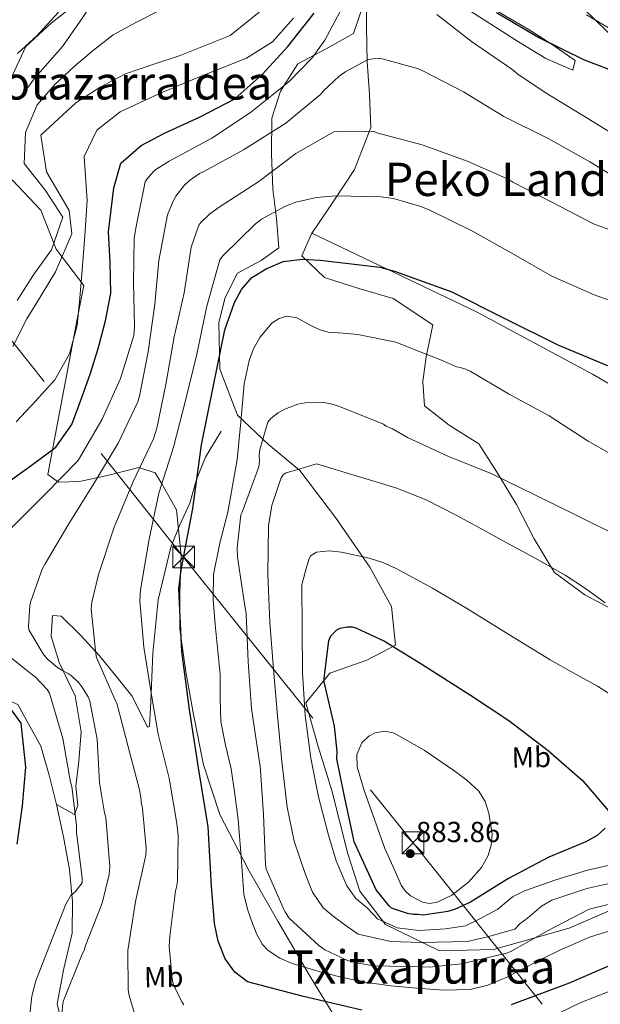
# Model space of a CAD drawing. Extents: x 641239 to 648142, y 748599 to 753369.
# Drawn here: x 645127 to 645328, y 752706 to 753046 of the extents above; entities that cross this region are included whole.
import ezdxf
from ezdxf.enums import TextEntityAlignment as Align

# ---------------------------------------------------------------- set-up
doc = ezdxf.new("R2010")
doc.units = 0
doc.header["$MEASUREMENT"] = 0
doc.linetypes.add('DGN Style 3', pattern=[111.159636, 79.39974, -31.759896])
doc.linetypes.add('DGN Style 7', pattern=[158.79948, 71.459766, -31.759896, 23.819922, -31.759896])
for name, color, linetype in [('Nivel 11', 7, 'Continuous'), ('Nivel 21', 7, 'Continuous'), ('Nivel 32', 7, 'Continuous'), ('Nivel 35', 7, 'Continuous'), ('Nivel 36', 7, 'Continuous'), ('Nivel 37', 7, 'Continuous'), ('Nivel 4', 7, 'Continuous'), ('Nivel 41', 7, 'Continuous'), ('Nivel 45', 7, 'Continuous'), ('Nivel 5', 7, 'Continuous'), ('Nivel 57', 7, 'Continuous'), ('Nivel 7', 7, 'Continuous')]:
    doc.layers.add(name, color=color, linetype=linetype)
doc.styles.add('Style-arial', font='arial.shx', dxfattribs={"bigfont": 'arialbig.shx'})
doc.styles.add('Style-arialn', font='arialn.shx', dxfattribs={"bigfont": 'arialnbig.shx'})
doc.styles.add('Style-times', font='times.shx', dxfattribs={"bigfont": 'timesbig.shx'})

# ---------------------------------------------------------------- blocks, each defined once
blk = doc.blocks.new('5PATER_4')
at = {"layer": 'Nivel 7', "linetype": 'Continuous', "lineweight": 0}
h = blk.add_hatch(color=53, dxfattribs=at)
edge = h.paths.add_edge_path()
edge.add_ellipse((0, 0), major_axis=(-1.08, -1.13), ratio=0.999422, start_angle=0, end_angle=360)
blk = doc.blocks.new('5TME')
at = {"layer": 'Nivel 32', "color": 7, "linetype": 'Continuous', "lineweight": 0}
for p, q in [((-3.75, 3.75), (3.75, -3.75)), ((3.72, 3.78), (-3.72, -3.78))]:
    blk.add_line(p, q, dxfattribs=at)
at = {"layer": 'Nivel 32', "color": 7, "linetype": 'Continuous', "lineweight": 0, "flags": 128}
blk.add_lwpolyline([(-3.75, -3.75), (3.75, -3.75), (3.75, 3.75), (-3.75, 3.75), (-3.72, -3.78)], dxfattribs=at)

msp = doc.modelspace()

# ---------------------------------------------------------------- linework, layer by layer
at = {"layer": 'Nivel 11', "color": 142, "linetype": 'DGN Style 3', "lineweight": 13}
msp.add_polyline3d([(645126.481, 752949.09, 815.112), (645132.11, 752957.914, 815.198), (645138.376, 752966.526, 815.291), (645142.348, 752977.887, 814.934), (645136.264, 752987.03, 815.469), (645128.962, 752996.388, 815.825), (645129.378, 753007.095, 814.518), (645133.379, 753016.673, 813.864), (645139.524, 753023.692, 813.769), (645146.235, 753029.964, 813.686), (645152.856, 753035.629, 813.586), (645159.725, 753040.889, 813.448), (645167.751, 753045.279, 812.019), (645175.929, 753049.481, 810.298)], dxfattribs=at)
at = {"layer": 'Nivel 21', "color": 7, "linetype": 'DGN Style 3', "lineweight": 0}
for points in [[(645140.084, 752774.851, 827.534), (645146.383, 752771.389, 829.198), (645147.51, 752774.493, 829.92), (645146.814, 752781.204, 830.268), (645147.859, 752789.841, 830.803), (645148.582, 752799.958, 831.873), (645146.591, 752812.408, 833.834), (645141.049, 752823.907, 835.796), (645138.222, 752833.074, 835.974), (645138.697, 752840.215, 836.212), (645141.674, 752839.967, 836.449), (645148.48, 752833.29, 837.869), (645154.98, 752826.22, 839.302), (645160.672, 752819.351, 840.578), (645166.207, 752812.438, 841.858), (645170.06, 752804.657, 842.798), (645171.557, 752801.598, 843.284), (645172.328, 752801.84, 843.76), (645172.778, 752810.467, 844.83), (645173.392, 752827.121, 844.889), (645175.255, 752845.639, 846.642), (645179.618, 752863.783, 848.396), (645182.819, 752871.479, 849.173), (645186.199, 752879.05, 849.941), (645188.547, 752887.132, 850.342), (645191.582, 752894.892, 850.714), (645197.079, 752903.9, 851.605)], [(645084.738, 752867.849, 819.986), (645082.348, 752859.636, 820.521), (645079.959, 752851.422, 821.056), (645082.217, 752840.76, 821.591), (645088.189, 752833.392, 821.356), (645094.924, 752827.3, 821.115), (645102.188, 752821.376, 821.765), (645109.677, 752815.954, 822.779), (645118.331, 752813.093, 824.208), (645126.728, 752809.402, 825.454), (645134.696, 752794.972, 826.048), (645137.555, 752784.955, 826.79), (645140.084, 752774.851, 827.534)], [(645140.084, 752774.851, 827.534), (645142.509, 752763.613, 828.097), (645144.62, 752752.338, 828.663), (645145.604, 752741.352, 830.316), (645145.58, 752730.36, 831.992), (645142.7, 752718.096, 832.677), (645140.341, 752705.901, 833.002), (645142.866, 752695.168, 833.118), (645147.531, 752684.621, 833.062), (645156.376, 752671.097, 832.467), (645164.334, 752667.031, 831.728), (645172.822, 752665.129, 831.219), (645186.457, 752662.973, 831.275)]]:
    msp.add_polyline3d(points, dxfattribs=at)
at = {"layer": 'Nivel 32', "color": 6, "linetype": 'DGN Style 7', "lineweight": 0}
msp.add_polyline3d([(644811.864, 753299.937, 841.371), (644877.928, 753238.834, 850), (644974.917, 753127.656, 853.713), (645056.743, 753020.494, 850), (645184.037, 752860.373, 850), (645263.408, 752761.586, 883.475), (645389.359, 752604.348, 863.724), (645556.562, 752393.281, 886.424)], dxfattribs=at)
at = {"layer": 'Nivel 35', "color": 92, "linetype": 'DGN Style 3', "lineweight": 0}
for points in [[(644993.817, 753050.534, 864.116), (645000.018, 753036.42, 864.882), (645005.327, 753025.137, 865.052), (645012.231, 753014.617, 864.713), (645018.005, 753011.428, 863.774), (645028.662, 753012.266, 861.089), (645039.308, 753015.068, 857.942), (645048.096, 753017.446, 854.221), (645056.133, 753021.273, 850.495), (645057.586, 753035.686, 853.034), (645075.522, 753043.566, 843.151), (645082.375, 753043.556, 845), (645085.121, 753043.552, 844.694), (645090.462, 753040.939, 840), (645093.068, 753039.663, 837.991), (645095.586, 753037.22, 835), (645100.333, 753032.615, 827.56), (645107.693, 753025.518, 821.891), (645118.002, 753016.379, 816.305), (645121.235, 753016.964, 815.693), (645124.925, 753026.921, 814.808), (645129.51, 753036.884, 813.936), (645138.277, 753044.879, 812.743), (645147.872, 753052.426, 811.566)], [(645246.252, 753051.451, 832.378), (645242.854, 753041.312, 832.385), (645233.372, 753036.004, 830.32), (645223.561, 753030.834, 827.984), (645217.631, 753021.443, 827.291), (645214.564, 753012.063, 828.999), (645214.445, 752999.794, 835.341), (645214.973, 752987.524, 842.201), (645216.194, 752977.389, 846.914), (645217.003, 752967.244, 850.664), (645210.932, 752962.91, 849.695), (645202.76, 752958.543, 848.125), (645198.477, 752950.143, 849.319), (645196.272, 752941.507, 850.834), (645196.602, 752925.326, 854.109), (645202.731, 752909.451, 857.773), (645213.419, 752899.32, 863.609), (645224.21, 752890.342, 869.113), (645236.655, 752874.05, 870.511), (645248.466, 752856.89, 871.144), (645255.973, 752843.268, 874.184), (645257.379, 752829.954, 876.222), (645247.464, 752824.718, 875.222), (645234.688, 752820.265, 873.514), (645226.395, 752809.97, 871.314), (645230.568, 752794.87, 872.841), (645235.364, 752779.649, 874.868), (645238.059, 752768.699, 874.185), (645240.808, 752757.733, 872.837), (645244.993, 752744.883, 870.479), (645253.909, 752733.406, 867.929)], [(645239.285, 752696.767, 848.464), (645227.847, 752715.404, 854.674), (645216.65, 752734.478, 860.312), (645206.355, 752752.502, 860.722), (645196.568, 752771.385, 858.958), (645190.958, 752788.508, 856.843), (645187.528, 752805.937, 854.557), (645184.851, 752820.686, 852.376), (645182.804, 752835.482, 850.157), (645182.782, 752848.131, 849.259), (645183.227, 752860.881, 848.464), (645181.646, 752876.706, 843.068), (645176.502, 752885.654, 845), (645174.286, 752889.51, 843.615), (645168.895, 752891.168, 840), (645168.535, 752891.279, 839.888), (645158.234, 752888.71, 836.734), (645148.097, 752886.534, 835.939), (645140.764, 752886.273, 832.647), (645137.054, 752888.89, 829.507), (645140.93, 752909.1, 824.878), (645144.839, 752929.647, 821.044), (645147.177, 752941.99, 819.217), (645149.507, 752954.27, 817.321), (645139.988, 752966.808, 814.105), (645134.685, 752980.262, 812.581), (645124.821, 752990.723, 813.361)], [(645253.909, 752733.406, 867.929), (645272.547, 752724.278, 863.615), (645291.296, 752724.719, 859.296), (645317.453, 752732.081, 857.475), (645343.462, 752743.362, 860.143)]]:
    msp.add_polyline3d(points, dxfattribs=at)
at = {"layer": 'Nivel 36', "color": 92, "linetype": 'Continuous', "lineweight": 0}
for points in [[(645247.18, 753055.409, 832.131), (645247.374, 753043.596, 834.792), (645247.575, 753031.716, 837.039), (645248.315, 753020.293, 838.705), (645248.802, 753008.884, 840.424), (645243.118, 752994.4, 843.979), (645235.787, 752983.198, 846.359), (645228.254, 752972.146, 848.379), (645224.996, 752964.474, 849.056), (645232.738, 752956.986, 851.764), (645244.643, 752953.183, 851.764), (645256.558, 752949.765, 851.764), (645270.252, 752940.683, 851.764), (645267.897, 752929.64, 856.504), (645266.82, 752921.05, 856.841), (645267.332, 752912.703, 857.181), (645275.962, 752905.941, 858.151), (645286.174, 752899.474, 859.043), (645292.802, 752889.066, 859.129), (645299.219, 752878.532, 859.212)], [(645334.143, 753038.577, 821.821), (645319.161, 753053.223, 818.59)], [(645289.113, 753050.983, 823.602), (645303.253, 753042.801, 823.16), (645311.559, 753037.537, 823.441), (645319.513, 753032.069, 824.514), (645318.723, 753028.67, 826.714), (645309.295, 753032.7, 827.041), (645299.939, 753038.514, 827.053), (645283.687, 753048.823, 826.798)], [(645228.415, 752972.382, 848.336), (645256.913, 752958.774, 849.373), (645285.412, 752945.167, 850.41), (645325.469, 752923.622, 851.085), (645364.867, 752900.786, 851.426), (645411.873, 752877.221, 853.633), (645456.281, 752849.832, 854.98), (645465.777, 752842.058, 854.8), (645475.272, 752834.284, 854.619)], [(645299.219, 752878.532, 859.212), (645305.356, 752866.635, 862.975), (645311.235, 752856.836, 865), (645312.306, 752855.05, 864.985), (645322.863, 752847.281, 862.788), (645334.546, 752841.032, 863.274)]]:
    msp.add_polyline3d(points, dxfattribs=at)
at = {"layer": 'Nivel 4', "color": 30, "linetype": 'Continuous', "lineweight": 30, "flags": 128}
for points, elevation in [([(645292.281, 753048.646), (645307.13, 753039.862), (645322.602, 753032.224), (645334.526, 753027.767)], 825), ([(645122.75, 752885.851), (645131.371, 752891.998), (645139.892, 752898.41), (645145.454, 752906.237), (645148.918, 752915.488), (645151.89, 752923.945), (645154.559, 752932.51), (645157.106, 752942.004), (645158.896, 752951.627), (645158.674, 752962.195), (645158.121, 752972.774), (645159.982, 752988.04), (645162.38, 752996.544), (645169.354, 753002.661), (645177.442, 753006.952), (645189.837, 753012.497), (645201.79, 753018.784), (645211.395, 753027.327), (645220.11, 753036.864), (645229.227, 753048.442)], 825), ([(645245.661, 752703.703), (645225.581, 752708.44), (645206.186, 752713.512), (645201.748, 752716.907), (645198.385, 752721.476), (645196.031, 752727.624), (645194.733, 752733.708), (645193.748, 752746.572), (645192.534, 752767.1), (645189.191, 752787.553), (645186.057, 752807.623), (645183.51, 752827.764), (645182.46, 752849.39), (645183.203, 752855.955), (645187.21, 752877.179), (645190.21, 752899.217), (645194.341, 752919.145), (645198.312, 752938.908), (645201.622, 752948.415), (645204.043, 752952.878), (645207.707, 752956.996), (645212.607, 752959.958), (645218.548, 752962.552), (645225.189, 752963.312), (645231.3, 752962.947), (645251.969, 752960.594), (645257.002, 752959.237), (645276.778, 752952.041), (645295.208, 752942.855), (645313.515, 752933.707), (645333.635, 752925.32)], 850), ([(645242.21, 752765.813), (645239.647, 752778.226), (645237.084, 752790.638), (645237.176, 752793.198), (645236.222, 752801.935), (645232.736, 752817.227), (645232.716, 752818.439), (645234.248, 752831.526), (645235.029, 752833.155), (645237.014, 752835.208), (645238.217, 752835.767), (645240.633, 752836.211), (645242.383, 752836.24), (645243.602, 752835.856), (645253.507, 752831.308), (645266.433, 752823.31), (645283.307, 752812.684), (645296.515, 752803.882), (645310.154, 752793.472), (645322.041, 752783.167), (645332.341, 752771.085)], 875), ([(645126.522, 752761.07), (645128.381, 752774.413), (645129.463, 752787.781), (645127.94, 752802.99), (645123.61, 752808.843)], 825), ([(645329.858, 752766.6), (645327.071, 752764.129), (645323.203, 752761.911), (645310.365, 752756.58), (645296.484, 752749.212), (645283.289, 752741.047), (645277.81, 752738.532), (645275.398, 752737.819), (645266.935, 752736.6), (645265.046, 752736.838), (645263.565, 752736.814), (645261.539, 752737.184), (645255.988, 752738.976), (645255.03, 752739.903), (645250.631, 752745.351), (645250.072, 752746.553), (645243.083, 752761.922), (645242.21, 752765.813)], 875), ([(645337.131, 752721.617), (645317.394, 752713.073), (645297.336, 752705.538)], 850)]:
    msp.add_lwpolyline(points, dxfattribs=dict(at, elevation=elevation))
at = {"layer": 'Nivel 5', "color": 30, "linetype": 'Continuous', "lineweight": 0, "flags": 128}
for points, elevation in [([(645125.052, 752933.145), (645129.844, 752942.679), (645134.786, 752950.759), (645139.731, 752958.925), (645145.435, 752972.139), (645144.455, 752980.164), (645136.614, 752993.576), (645134.71, 753006.24), (645146.796, 753017.445), (645155.232, 753022.847), (645163.981, 753027.464), (645173.395, 753030.687), (645182.921, 753033.705), (645200.222, 753040.711), (645214.772, 753052.433)], 815), ([(645154.222, 753054.387), (645148.273, 753045.582), (645142.241, 753036.836), (645132.686, 753026.097), (645127.306, 753018.813)], 815), ([(645124.612, 752870.64), (645136.135, 752882.143), (645147.391, 752893.574), (645148.114, 752894.596), (645155.902, 752908.057), (645162.266, 752922.1), (645166.866, 752936.989), (645167.083, 752940.089), (645166.76, 752955.435), (645166.912, 752970.586), (645167.652, 752974.638), (645170.762, 752990.04), (645171.484, 752991.129), (645173.797, 752993.726), (645174.794, 752994.551), (645179.125, 752997.249), (645193.872, 753005.17), (645207.258, 753014.011), (645220.412, 753024.599), (645228.487, 753032.947), (645232.897, 753039.013), (645239.036, 753050.426)], 830), ([(645141.902, 753050.019), (645133.293, 753040.496), (645126.609, 753034.466)], 820), ([(645144.635, 752930.622), (645147.233, 752940.429), (645148.219, 752949.96), (645149.031, 752959.503), (645149.925, 752971.578), (645150.745, 752983.654), (645149.645, 752998.871), (645154.009, 753007.928), (645162.084, 753014.314), (645175.468, 753020.53), (645188.971, 753026.188), (645197.381, 753029.464), (645205.788, 753032.816), (645214.82, 753038.435), (645222.063, 753046.63)], 820), ([(645271.663, 753047.94), (645283.602, 753038.578), (645297.63, 753029.05), (645299.68, 753027.266), (645309.143, 753020.96), (645323.835, 753011.981), (645338.665, 753002.87)], 830), ([(645323.416, 753047.777), (645335.153, 753040.897)], 820), ([(645141.999, 752702.275), (645142.271, 752706.117), (645142.656, 752707.268), (645148.991, 752723.061), (645149.643, 752724.351), (645150.153, 752726.042), (645155.902, 752740.681), (645158.361, 752750.686), (645158.518, 752753.382), (645157.157, 752770.393), (645156.659, 752772.001), (645155.007, 752782.274), (645154.216, 752797.41), (645151.64, 752810.563), (645151.01, 752812.034), (645149, 752815.434), (645147.695, 752817.028), (645145.164, 752819.41), (645144.142, 752820.133), (645141.902, 752821.241), (645140.404, 752822.226), (645136.921, 752825.197), (645135.546, 752826.925), (645130.559, 752835.258), (645130.472, 752836.468), (645130.893, 752843.477), (645131.141, 752844.761), (645135.193, 752856.139), (645136.172, 752858.041), (645144.161, 752871.505), (645152.948, 752885.588), (645161.398, 752899.733), (645168.23, 752913.985), (645168.803, 752915.947), (645171.779, 752931.28), (645174.063, 752947.746), (645175.494, 752962.919), (645178.529, 752978.724), (645180.404, 752983.401), (645181.386, 752985.1), (645184.286, 752988.852), (645186.142, 752990.566), (645189.537, 752992.911), (645191.273, 752993.748), (645204.817, 753001.178), (645219.41, 753010.308), (645231.496, 753020.34), (645232.419, 753021.5), (645237.922, 753026.641), (645240.117, 753028.226), (645247.658, 753032.257), (645249.47, 753032.623), (645251.691, 753032.66), (645252.703, 753032.543), (645264.943, 753029.313), (645266.842, 753028.469)], 835), ([(645266.842, 753028.469), (645280.832, 753021.229), (645294.845, 753012.643), (645310.325, 753004.889), (645324.528, 752996.979), (645338.879, 752988.263)], 835), ([(645168.847, 752696.65), (645165.196, 752708.82), (645164.919, 752710.783), (645164.774, 752724.372), (645165.165, 752726.508), (645167.453, 752741.354), (645170.979, 752757.357), (645171.081, 752759.793), (645169.879, 752773.465), (645169.418, 752775.587), (645169.382, 752776.52), (645168.758, 752779.897), (645164.75, 752795.206), (645160.956, 752809.89), (645160.537, 752810.654), (645153.979, 752825.657), (645153.673, 752826.97), (645152.095, 752842.502), (645152.321, 752844.778), (645154.596, 752854.37), (645160.084, 752870.75), (645166.776, 752886.663), (645173.613, 752901.2), (645174.769, 752904.87), (645177.903, 752920.075), (645180.754, 752936.472), (645184.252, 752951.765), (645186.727, 752967.547), (645189.298, 752975.156), (645189.973, 752976.039), (645192.989, 752978.909), (645196.376, 752981.359), (645210.104, 752990.168), (645222.924, 752999.896), (645235.984, 753007.396), (645237.745, 753007.607), (645249.919, 753007.445), (645250.879, 753007.076), (645266.568, 753002.854), (645282.506, 752997.116), (645296.504, 752990.939), (645297.94, 752990.009), (645311.464, 752983.074), (645325.829, 752975.524), (645340.584, 752970.171)], 840), ([(645222.827, 752983.03), (645230.004, 752984.631), (645236.592, 752985.212), (645252.352, 752984.936), (645256.672, 752984.268), (645266.075, 752981.597), (645269.194, 752980.235), (645283.925, 752973.007), (645298.195, 752965.098), (645311.385, 752957.44), (645326.034, 752951.019), (645340.664, 752945.809)], 845), ([(645184.159, 752705.536), (645183.537, 752706.468), (645180.612, 752712.344), (645180.102, 752714.625), (645179.11, 752725.717), (645179.318, 752729.356), (645181.28, 752744.941), (645181.662, 752746.294), (645181.964, 752748.387), (645182.24, 752764.146), (645181.766, 752768.312), (645179.083, 752783.887), (645175.261, 752799.107), (645172.721, 752814.146), (645170.315, 752829.255), (645168.971, 752845.256), (645169.176, 752849.097), (645172.117, 752866.584), (645175.488, 752882.462), (645180.542, 752898.368), (645184.717, 752914.462), (645188.692, 752930.485), (645192.051, 752947.103), (645196.631, 752963.136), (645197.752, 752964.569), (645208.879, 752975.594), (645211.007, 752977.178), (645219.28, 752981.692), (645222.827, 752983.03)], 845), ([(645335.142, 752732.344), (645324.46, 752728.979), (645314.142, 752724.528), (645308.117, 752721.45), (645302.127, 752718.336), (645295.857, 752715.19), (645289.299, 752712.399), (645283.211, 752710.937), (645273.938, 752710.626), (645264.675, 752711.315), (645255.73, 752712.134), (645246.799, 752713.374), (645238.578, 752715.106), (645230.442, 752717.208), (645221.608, 752719.829), (645217.386, 752721.728), (645213.355, 752724.397), (645211.398, 752726.392), (645209.371, 752729.871), (645207.882, 752733.664), (645206.111, 752738.669), (645204.953, 752743.782), (645203.978, 752756.702), (645202.974, 752769.603), (645201.791, 752778.378), (645200.46, 752787.133), (645198.59, 752795.298), (645196.956, 752803.503), (645196.717, 752811.643), (645196.752, 752819.793), (645195.01, 752837.1), (645194.233, 752845.741), (645194.358, 752854.359), (645196.57, 752865.173), (645199.318, 752875.919), (645201.009, 752884.99), (645202.583, 752894.085), (645203.893, 752907.14), (645204.975, 752920.248), (645206.705, 752928.371), (645208.254, 752932.307), (645210.432, 752936.228), (645214.616, 752941.184), (645217.085, 752942.853), (645219.734, 752943.654), (645223.244, 752943.073), (645228.557, 752940.239), (645231.288, 752938.869), (645234.1, 752938.104), (645239.193, 752937.735), (645244.28, 752937.263)], 855), ([(645244.28, 752937.263), (645257.452, 752934.655), (645265.348, 752931.521), (645273.244, 752928.387), (645278.398, 752926.184), (645279.208, 752926.063), (645281.373, 752925.425), (645283.136, 752924.647), (645296.464, 752916.79), (645310.46, 752909.146), (645323.937, 752900.416), (645339.432, 752891.719)], 855), ([(645126.206, 752907.069), (645132.884, 752914.248), (645139.505, 752921.68), (645144.635, 752930.622)], 820), ([(645336.066, 752741.523), (645325.202, 752738.918), (645324.132, 752738.496), (645310.114, 752731.26), (645297.04, 752723.906), (645295.7, 752723.48), (645280.143, 752719.719), (645269.12, 752718.593), (645266.156, 752718.678), (645249.991, 752719.082), (645243.781, 752720.056), (645240.803, 752720.949), (645232.933, 752724.588), (645230.889, 752726.035), (645220.631, 752735.56), (645219.251, 752737.556), (645218.834, 752738.357), (645212.673, 752752.528), (645212.377, 752754.139), (645211.686, 752771.363), (645210.598, 752788.177), (645210.16, 752790.19), (645207.573, 752808.056), (645206.362, 752824.194), (645205.68, 752840.88), (645205.231, 752843.566), (645202.662, 752860.355), (645202.609, 752863.585), (645203.901, 752874.918), (645204.289, 752875.867), (645210.087, 752891.584), (645210.324, 752893.473), (645210.156, 752895.49), (645210.392, 752897.513), (645213.196, 752906.986), (645214.253, 752908.216), (645216.777, 752910.277), (645219.045, 752911.527), (645223.596, 752913.219), (645226.147, 752913.665), (645232.339, 752913.768), (645234.634, 752913.403), (645238.018, 752912.382), (645253.2, 752906.306), (645254.154, 752905.649), (645256.323, 752904.742), (645261.49, 752901.731), (645275.468, 752895.231), (645290.651, 752889.156), (645305.584, 752881.864), (645319.84, 752874.83), (645336.133, 752866.753)], 860), ([(645335.949, 752748.523), (645323.536, 752745.774), (645311.419, 752741.785), (645307.804, 752739.743), (645302.973, 752735.553), (645300.434, 752733.679), (645298.598, 752731.786), (645289.159, 752729.104), (645282.197, 752727.469), (645266.216, 752727.152), (645255.719, 752727.443), (645244.429, 752730.06), (645240.335, 752732.936), (645235.836, 752736.217), (645232.327, 752739.144), (645228.675, 752744.526), (645226.171, 752750.599), (645222.337, 752762.155), (645219.857, 752773.923), (645218.054, 752789.706), (645216.503, 752805.511), (645215.17, 752821.647), (645213.945, 752837.786), (645213.225, 752854.47), (645213.389, 752871.171), (645214.594, 752878.199), (645216.927, 752885.099), (645217.849, 752887.705), (645218.537, 752888.796), (645219.548, 752889.452), (645224.774, 752891.02), (645229.999, 752892.589)], 865), ([(645229.999, 752892.589), (645243.736, 752888.442), (645257.472, 752884.294), (645267.997, 752880.138), (645278.095, 752874.942), (645286.666, 752870.322), (645295.216, 752865.667), (645305.639, 752859.967), (645316.01, 752854.164), (645323.073, 752849.539), (645329.905, 752844.566)], 865), ([(645224.906, 752850.761), (645226.112, 752855.158), (645227.318, 752859.554), (645227.95, 752860.766), (645230.022, 752862.059), (645234.408, 752862.53), (645238.722, 752862.033), (645248.241, 752859.967), (645252.954, 752858.459), (645257.532, 752856.421), (645270.111, 752849.562), (645282.273, 752842.425), (645296.541, 752833.607), (645310.843, 752824.858), (645319, 752820.287), (645327.154, 752815.704), (645335.061, 752810.774)], 870), ([(645339.092, 752755.556), (645323.771, 752752.09), (645312.762, 752748.814), (645301.94, 752744.994), (645297.833, 752742.891), (645292.743, 752738.611), (645286.56, 752735.255), (645281.589, 752732.945), (645274.617, 752731.809), (645265.559, 752731.301), (645257.879, 752732.187), (645251.066, 752735.333), (645247.683, 752739.01), (645243.58, 752742.348), (645240.51, 752746.663), (645236.813, 752755.311), (645234.158, 752764.197), (645230.771, 752777.475), (645228.058, 752790.892), (645226.063, 752805.653), (645225.141, 752820.467), (645225.024, 752835.614), (645224.906, 752850.761)], 870), ([(645130.801, 752701.28), (645131.622, 752708.565), (645132.948, 752713.839), (645137.597, 752725.766), (645143.345, 752740.404), (645145.047, 752743.328), (645146.572, 752744.7), (645149.012, 752747.77), (645148.988, 752749.251), (645148.835, 752750.326), (645146.97, 752765.309), (645147, 752767.531), (645145.361, 752781.036), (645144.932, 752782.511), (645142.256, 752797.682), (645137.687, 752813.293), (645136.858, 752814.558), (645132.744, 752819.001), (645131.381, 752819.988), (645118.213, 752830.406)], 830), ([(645253.624, 752759.674), (645250.092, 752769.647), (645246.559, 752779.62), (645244.055, 752787.874), (645244.031, 752792.096), (645245.744, 752796.169), (645248.122, 752798.463), (645250.287, 752799.557), (645253.724, 752800.153), (645256.866, 752799.451), (645267.289, 752793.607), (645277.548, 752786.6), (645282.009, 752783.282), (645286.15, 752779.472), (645288.37, 752775.839), (645289.643, 752771.854), (645290.737, 752764.521), (645290.427, 752760.79), (645289.349, 752757.172), (645287.097, 752753.07), (645282.549, 752747.944), (645276.785, 752743.497), (645271.731, 752741.061), (645269.148, 752740.667), (645266.726, 752741.041), (645262.48, 752743.302), (645260.662, 752744.976), (645259.356, 752746.977), (645256.49, 752753.326), (645253.624, 752759.674)], 880), ([(645335.606, 752711.964), (645321.425, 752706.409), (645306.664, 752699.296)], 845)]:
    msp.add_lwpolyline(points, dxfattribs=dict(at, elevation=elevation))
at = {"layer": 'Nivel 57', "color": 92, "linetype": 'DGN Style 3', "lineweight": 0}
for points in [[(645147.872, 753052.426, 811.566), (645138.277, 753044.879, 812.743), (645129.51, 753036.884, 813.936), (645124.925, 753026.921, 814.808), (645121.235, 753016.964, 815.693), (645118.002, 753016.379, 816.305), (645107.693, 753025.518, 821.891), (645100.333, 753032.615, 827.56), (645095.586, 753037.22, 835), (645093.068, 753039.663, 837.991), (645090.462, 753040.939, 840), (645085.121, 753043.552, 844.694), (645082.375, 753043.556, 845), (645075.522, 753043.566, 843.151), (645057.586, 753035.686, 853.034), (645056.133, 753021.273, 850.495), (645048.096, 753017.446, 854.221), (645039.308, 753015.068, 857.942), (645028.662, 753012.266, 861.089), (645018.005, 753011.428, 863.774), (645012.231, 753014.617, 864.713), (645005.327, 753025.137, 865.052), (645000.018, 753036.42, 864.882), (644993.817, 753050.534, 864.116)], [(645343.462, 752743.362, 860.143), (645317.453, 752732.081, 857.475), (645291.296, 752724.719, 859.296), (645272.547, 752724.278, 863.615), (645253.909, 752733.406, 867.929), (645244.993, 752744.883, 870.479), (645240.808, 752757.733, 872.837), (645238.059, 752768.699, 874.185), (645235.364, 752779.649, 874.868), (645230.568, 752794.87, 872.841), (645226.395, 752809.97, 871.314), (645234.688, 752820.265, 873.514), (645247.464, 752824.718, 875.222), (645257.379, 752829.954, 876.222), (645255.973, 752843.268, 874.184), (645248.466, 752856.89, 871.144), (645236.655, 752874.05, 870.511), (645224.21, 752890.342, 869.113), (645213.419, 752899.32, 863.609), (645202.731, 752909.451, 857.773), (645196.602, 752925.326, 854.109), (645196.272, 752941.507, 850.834), (645198.477, 752950.143, 849.319), (645202.76, 752958.543, 848.125), (645210.932, 752962.91, 849.695), (645217.003, 752967.244, 850.664), (645216.194, 752977.389, 846.914), (645214.973, 752987.524, 842.201), (645214.445, 752999.794, 835.341), (645214.564, 753012.063, 828.999), (645217.631, 753021.443, 827.291), (645223.561, 753030.834, 827.984), (645233.372, 753036.004, 830.32), (645242.854, 753041.312, 832.385), (645246.252, 753051.451, 832.378)], [(645124.821, 752990.723, 813.361), (645134.685, 752980.262, 812.581), (645139.988, 752966.808, 814.105), (645149.507, 752954.27, 817.321), (645147.177, 752941.99, 819.217), (645144.839, 752929.647, 821.044), (645140.93, 752909.1, 824.878), (645137.054, 752888.89, 829.507), (645140.764, 752886.273, 832.647), (645148.097, 752886.534, 835.939), (645158.234, 752888.71, 836.734), (645168.535, 752891.279, 839.888), (645168.895, 752891.168, 840), (645174.286, 752889.51, 843.615), (645176.502, 752885.654, 845), (645181.646, 752876.706, 843.068), (645183.227, 752860.881, 848.464), (645182.782, 752848.131, 849.259), (645182.804, 752835.482, 850.157), (645184.851, 752820.686, 852.376), (645187.528, 752805.937, 854.557), (645190.958, 752788.508, 856.843), (645196.568, 752771.385, 858.958), (645206.355, 752752.502, 860.722), (645216.65, 752734.478, 860.312), (645227.847, 752715.404, 854.674), (645239.285, 752696.767, 848.464)]]:
    msp.add_polyline3d(points, dxfattribs=at)

# ---------------------------------------------------------------- block references
at = {"layer": 'Nivel 32', "color": 7, "linetype": 'Continuous', "lineweight": 0}
for p in [(645184.037, 752860.373, 850), (645263.408, 752761.586, 883.475)]:
    msp.add_blockref('5TME', p, dxfattribs=at)
at = {"layer": 'Nivel 7', "color": 53, "linetype": 'Continuous', "lineweight": 0}
msp.add_blockref('5PATER_4', (645262.447, 752757.836, 883.858), dxfattribs=at)

# ---------------------------------------------------------------- texts
at = {"layer": 'Nivel 37', "color": 92, "linetype": 'Continuous', "lineweight": 0, "style": 'Style-arialn'}
for p in [(645304.339, 752791.168, 876.043), (645177.192, 752715.2, 844.046)]:
    msp.add_text('Mb', height=6.9999, rotation=0.95462, dxfattribs=at).set_placement(p, align=Align.MIDDLE_CENTER)
at = {"layer": 'Nivel 41', "color": 7, "linetype": 'Continuous', "lineweight": 0, "style": 'Style-arial'}
msp.add_text('883.86', height=7, dxfattribs=at).set_placement((645264.432, 752761.836, 883.858))
at = {"layer": 'Nivel 45', "color": 7, "linetype": 'Continuous', "lineweight": 0, "style": 'Style-times'}
for s, p in [('Errotazarraldea', (645157.42, 753024.285, 820.518)), ('Peko Landa', (645296.504, 752990.939, 840)), ('Txitxapurrea', (645266.156, 752718.678, 860))]:
    msp.add_text(s, height=11.5, dxfattribs=at).set_placement(p, align=Align.MIDDLE_CENTER)

doc.saveas('drawing.dxf')
